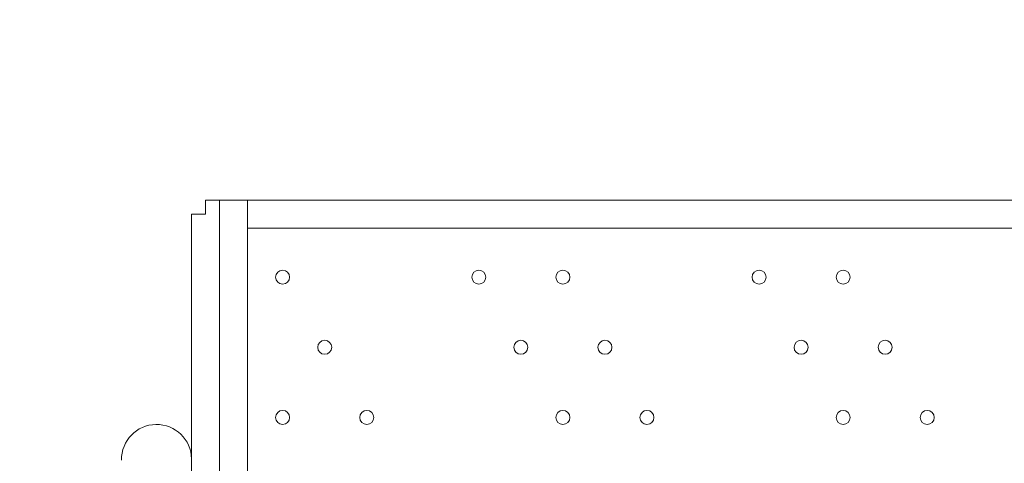
# Model space of a CAD drawing. Units: millimetres. Extents: x -293 to 8045, y -9064 to -574.
# Drawn here: x 2853 to 3299, y -3090 to -2889 of the extents above; entities that cross this region are included whole.
import ezdxf

# ---------------------------------------------------------------- set-up
doc = ezdxf.new("R2010")
doc.units = ezdxf.units.MM
doc.header["$MEASUREMENT"] = 0
doc.layers.add('Work Layer', color=7, linetype='Continuous', lineweight=0)

msp = doc.modelspace()

# ---------------------------------------------------------------- linework, layer by layer
at = {"layer": 'Work Layer', "color": 7, "lineweight": 9}
for p, q in [((2943.24, -2970.39), (2955.94, -2970.39)), ((2943.25, -3745.09), (2943.24, -2970.39)), ((2955.94, -2970.39), (3756.04, -2970.38)), ((2955.94, -2970.39), (2955.94, -3916.54)), ((2930.54, -3097.39), (2930.54, -2983.09)), ((3756.04, -2983.08), (2955.94, -2983.09))]:
    msp.add_line(p, q, dxfattribs=at)
for points in [[(2943.24, -2970.39), (2943.24, -2970.39), (2936.89, -2970.39), (2936.89, -2976.74), (2930.54, -2976.74), (2930.54, -2983.09)], [(2943.24, -2970.39), (2943.24, -2970.39), (2936.89, -2970.39), (2936.89, -2976.74), (2930.54, -2976.74), (2930.54, -2983.09)], [(2943.24, -2970.39), (2943.24, -2970.39), (2936.89, -2970.39)], [(2943.24, -2970.39), (2943.24, -2970.39), (2955.94, -2970.39)]]:
    msp.add_lwpolyline(points, dxfattribs=at)
at = {"layer": 'Work Layer', "color": 1, "lineweight": 9}
msp.add_open_spline([(5151.89, -2898.75), (4932.72, -2342.02), (4390.6, -1947.79), (3756.03, -1947.79), (3756.03, -1947.79), (2941.85, -1947.79), (2941.85, -1947.79), (2514.27, -1947.79), (2128.77, -2127), (1855.54, -2414.04), (1498.4, -2428.52), (1173.64, -2568.05), (923.31, -2789.71), (220.34, -2998.24), (-292.6, -3648.73), (-292.6, -4419.38), (-292.6, -5078.04), (82.24, -5648.79), (630, -5931.06), (630, -5931.06), (630, -6369.93), (630, -6369.93), (630, -6814.11), (823.21, -7213.02), (1129.99, -7487.67), (1129.99, -7487.67), (1129.99, -8064.16), (1129.99, -8064.16), (1129.99, -8616.45), (1577.72, -9064.17), (2130, -9064.17), (2130, -9064.17), (2728.27, -9064.17), (2728.27, -9064.17), (3280.56, -9064.17), (3728.27, -8616.45), (3728.27, -8064.16), (3728.27, -8064.16), (3728.27, -7487.69), (3728.27, -7487.69), (4033.32, -7214.53), (4226.01, -6818.43), (4228.1, -6377.18), (4284.49, -6362.75), (4339.75, -6345.49), (4393.41, -6324.91), (5242.92, -6107.56), (5872.84, -5335.68), (5872.84, -4419.37), (5872.84, -3807.3), (5591.71, -3259.74), (5151.89, -2898.75)], degree=3, knots=[0, 0, 0, 0, 1, 1, 1, 2, 2, 2, 3, 3, 3, 4, 4, 4, 5, 5, 5, 6, 6, 6, 7, 7, 7, 8, 8, 8, 9, 9, 9, 10, 10, 10, 11, 11, 11, 12, 12, 12, 13, 13, 13, 14, 14, 14, 15, 15, 15, 16, 16, 16, 17, 17, 17, 17], dxfattribs=at)
at = {"layer": 'Work Layer', "color": 253, "lineweight": 9}
for points, knots in [([(4226.69, -6369.93), (4226.69, -6369.93), (4226.69, -5666.51), (4226.69, -5666.51), (4351.67, -5447.57), (4423.44, -5194.34), (4423.44, -4924.2), (4423.44, -4924.2), (4423.44, -3912.48), (4423.44, -3912.48), (4423.44, -3084.05), (3751.89, -2412.48), (2923.44, -2412.48), (2923.44, -2412.48), (1915.67, -2412.48), (1915.67, -2412.48), (1895.44, -2412.48), (1875.3, -2412.88), (1855.26, -2413.68)], [0, 0, 0, 0, 1, 1, 1, 2, 2, 2, 3, 3, 3, 4, 4, 4, 5, 5, 5, 6, 6, 6, 6]), ([(900.27, -2795.81), (1059.97, -2746.14), (1229.76, -2719.38), (1405.8, -2719.38), (2344.68, -2719.38), (3105.8, -3480.49), (3105.8, -4419.38), (3105.8, -5358.26), (2344.68, -6119.38), (1405.8, -6119.38), (1125.84, -6119.38), (861.68, -6051.7), (628.8, -5931.82)], [0, 0, 0, 0, 1, 1, 1, 2, 2, 2, 3, 3, 3, 4, 4, 4, 4])]:
    msp.add_open_spline(points, degree=3, knots=knots, dxfattribs=at)
at = {"layer": 'Work Layer', "color": 7, "lineweight": 9}
for points, knots in [([(2971.82, -3008.49), (2973.57, -3008.49), (2974.99, -3007.07), (2974.99, -3005.31), (2974.99, -3003.56), (2973.57, -3002.14), (2971.82, -3002.13), (2970.07, -3002.13), (2968.64, -3003.56), (2968.64, -3005.31), (2968.64, -3007.06), (2970.06, -3008.48), (2971.82, -3008.49)], [0, 0, 0, 0, 1, 1, 1, 2, 2, 2, 3, 3, 3, 4, 4, 4, 4]), ([(2971.82, -3002.13), (2970.07, -3002.13), (2968.64, -3003.56), (2968.64, -3005.31), (2968.64, -3007.06), (2970.06, -3008.48), (2971.82, -3008.49), (2973.57, -3008.49), (2974.99, -3007.07), (2974.99, -3005.31), (2974.99, -3003.56), (2973.57, -3002.14), (2971.82, -3002.13)], [0, 0, 0, 0, 1, 1, 1, 2, 2, 2, 3, 3, 3, 4, 4, 4, 4]), ([(2971.82, -3002.13), (2970.07, -3002.13), (2968.64, -3003.56), (2968.64, -3005.31), (2968.64, -3007.06), (2970.06, -3008.48), (2971.82, -3008.49), (2973.57, -3008.49), (2974.99, -3007.07), (2974.99, -3005.31), (2974.99, -3003.56), (2973.57, -3002.14), (2971.82, -3002.13)], [0, 0, 0, 0, 1, 1, 1, 2, 2, 2, 3, 3, 3, 4, 4, 4, 4]), ([(3060.72, -3008.49), (3062.47, -3008.49), (3063.89, -3007.06), (3063.9, -3005.31), (3063.9, -3003.56), (3062.47, -3002.14), (3060.72, -3002.13), (3058.97, -3002.13), (3057.55, -3003.56), (3057.54, -3005.31), (3057.54, -3007.06), (3058.96, -3008.48), (3060.72, -3008.49)], [0, 0, 0, 0, 1, 1, 1, 2, 2, 2, 3, 3, 3, 4, 4, 4, 4]), ([(3060.72, -3002.13), (3058.97, -3002.13), (3057.55, -3003.56), (3057.54, -3005.31), (3057.54, -3007.06), (3058.96, -3008.48), (3060.72, -3008.49), (3062.47, -3008.49), (3063.89, -3007.06), (3063.9, -3005.31), (3063.9, -3003.56), (3062.47, -3002.14), (3060.72, -3002.13)], [0, 0, 0, 0, 1, 1, 1, 2, 2, 2, 3, 3, 3, 4, 4, 4, 4]), ([(3060.72, -3002.13), (3058.97, -3002.13), (3057.55, -3003.56), (3057.54, -3005.31), (3057.54, -3007.06), (3058.96, -3008.48), (3060.72, -3008.49), (3062.47, -3008.49), (3063.89, -3007.06), (3063.9, -3005.31), (3063.9, -3003.56), (3062.47, -3002.14), (3060.72, -3002.13)], [0, 0, 0, 0, 1, 1, 1, 2, 2, 2, 3, 3, 3, 4, 4, 4, 4]), ([(3098.82, -3008.49), (3100.57, -3008.49), (3101.99, -3007.06), (3101.99, -3005.31), (3101.99, -3003.56), (3100.57, -3002.14), (3098.82, -3002.13), (3097.07, -3002.13), (3095.64, -3003.56), (3095.64, -3005.31), (3095.64, -3007.06), (3097.06, -3008.48), (3098.82, -3008.49)], [0, 0, 0, 0, 1, 1, 1, 2, 2, 2, 3, 3, 3, 4, 4, 4, 4]), ([(3098.82, -3002.13), (3097.07, -3002.13), (3095.64, -3003.56), (3095.64, -3005.31), (3095.64, -3007.06), (3097.06, -3008.48), (3098.82, -3008.49), (3100.57, -3008.49), (3101.99, -3007.06), (3101.99, -3005.31), (3101.99, -3003.56), (3100.57, -3002.14), (3098.82, -3002.13)], [0, 0, 0, 0, 1, 1, 1, 2, 2, 2, 3, 3, 3, 4, 4, 4, 4]), ([(3098.82, -3002.13), (3097.07, -3002.13), (3095.64, -3003.56), (3095.64, -3005.31), (3095.64, -3007.06), (3097.06, -3008.48), (3098.82, -3008.49), (3100.57, -3008.49), (3101.99, -3007.06), (3101.99, -3005.31), (3101.99, -3003.56), (3100.57, -3002.14), (3098.82, -3002.13)], [0, 0, 0, 0, 1, 1, 1, 2, 2, 2, 3, 3, 3, 4, 4, 4, 4]), ([(3187.72, -3008.49), (3189.47, -3008.49), (3190.89, -3007.06), (3190.89, -3005.31), (3190.89, -3003.56), (3189.47, -3002.14), (3187.72, -3002.13), (3185.97, -3002.13), (3184.54, -3003.55), (3184.54, -3005.31), (3184.54, -3007.06), (3185.96, -3008.48), (3187.72, -3008.49)], [0, 0, 0, 0, 1, 1, 1, 2, 2, 2, 3, 3, 3, 4, 4, 4, 4]), ([(3187.72, -3002.13), (3185.97, -3002.13), (3184.54, -3003.55), (3184.54, -3005.31), (3184.54, -3007.06), (3185.96, -3008.48), (3187.72, -3008.49), (3189.47, -3008.49), (3190.89, -3007.06), (3190.89, -3005.31), (3190.89, -3003.56), (3189.47, -3002.14), (3187.72, -3002.13)], [0, 0, 0, 0, 1, 1, 1, 2, 2, 2, 3, 3, 3, 4, 4, 4, 4]), ([(3187.72, -3002.13), (3185.97, -3002.13), (3184.54, -3003.55), (3184.54, -3005.31), (3184.54, -3007.06), (3185.96, -3008.48), (3187.72, -3008.49), (3189.47, -3008.49), (3190.89, -3007.06), (3190.89, -3005.31), (3190.89, -3003.56), (3189.47, -3002.14), (3187.72, -3002.13)], [0, 0, 0, 0, 1, 1, 1, 2, 2, 2, 3, 3, 3, 4, 4, 4, 4]), ([(3225.82, -3008.49), (3227.57, -3008.49), (3228.99, -3007.06), (3228.99, -3005.31), (3228.99, -3003.56), (3227.57, -3002.14), (3225.82, -3002.13), (3224.06, -3002.13), (3222.64, -3003.55), (3222.64, -3005.31), (3222.64, -3007.06), (3224.06, -3008.48), (3225.82, -3008.49)], [0, 0, 0, 0, 1, 1, 1, 2, 2, 2, 3, 3, 3, 4, 4, 4, 4]), ([(3225.82, -3002.13), (3224.06, -3002.13), (3222.64, -3003.55), (3222.64, -3005.31), (3222.64, -3007.06), (3224.06, -3008.48), (3225.82, -3008.49), (3227.57, -3008.49), (3228.99, -3007.06), (3228.99, -3005.31), (3228.99, -3003.56), (3227.57, -3002.14), (3225.82, -3002.13)], [0, 0, 0, 0, 1, 1, 1, 2, 2, 2, 3, 3, 3, 4, 4, 4, 4]), ([(3225.82, -3002.13), (3224.06, -3002.13), (3222.64, -3003.55), (3222.64, -3005.31), (3222.64, -3007.06), (3224.06, -3008.48), (3225.82, -3008.49), (3227.57, -3008.49), (3228.99, -3007.06), (3228.99, -3005.31), (3228.99, -3003.56), (3227.57, -3002.14), (3225.82, -3002.13)], [0, 0, 0, 0, 1, 1, 1, 2, 2, 2, 3, 3, 3, 4, 4, 4, 4]), ([(2990.87, -3040.24), (2992.62, -3040.24), (2994.04, -3038.82), (2994.05, -3037.06), (2994.05, -3035.31), (2992.62, -3033.89), (2990.87, -3033.89), (2989.12, -3033.89), (2987.7, -3035.31), (2987.69, -3037.06), (2987.69, -3038.81), (2989.12, -3040.23), (2990.87, -3040.24)], [0, 0, 0, 0, 1, 1, 1, 2, 2, 2, 3, 3, 3, 4, 4, 4, 4]), ([(2990.87, -3033.89), (2989.12, -3033.89), (2987.7, -3035.31), (2987.69, -3037.06), (2987.69, -3038.81), (2989.12, -3040.23), (2990.87, -3040.24), (2992.62, -3040.24), (2994.04, -3038.82), (2994.05, -3037.06), (2994.05, -3035.31), (2992.62, -3033.89), (2990.87, -3033.89)], [0, 0, 0, 0, 1, 1, 1, 2, 2, 2, 3, 3, 3, 4, 4, 4, 4]), ([(2990.87, -3033.89), (2989.12, -3033.89), (2987.7, -3035.31), (2987.69, -3037.06), (2987.69, -3038.81), (2989.12, -3040.23), (2990.87, -3040.24), (2992.62, -3040.24), (2994.04, -3038.82), (2994.05, -3037.06), (2994.05, -3035.31), (2992.62, -3033.89), (2990.87, -3033.89)], [0, 0, 0, 0, 1, 1, 1, 2, 2, 2, 3, 3, 3, 4, 4, 4, 4]), ([(3079.77, -3040.24), (3081.52, -3040.24), (3082.94, -3038.82), (3082.94, -3037.06), (3082.94, -3035.31), (3081.52, -3033.89), (3079.77, -3033.89), (3078.01, -3033.89), (3076.59, -3035.31), (3076.59, -3037.06), (3076.59, -3038.81), (3078.01, -3040.23), (3079.77, -3040.24)], [0, 0, 0, 0, 1, 1, 1, 2, 2, 2, 3, 3, 3, 4, 4, 4, 4]), ([(3079.77, -3033.89), (3078.01, -3033.89), (3076.59, -3035.31), (3076.59, -3037.06), (3076.59, -3038.81), (3078.01, -3040.23), (3079.77, -3040.24), (3081.52, -3040.24), (3082.94, -3038.82), (3082.94, -3037.06), (3082.94, -3035.31), (3081.52, -3033.89), (3079.77, -3033.89)], [0, 0, 0, 0, 1, 1, 1, 2, 2, 2, 3, 3, 3, 4, 4, 4, 4]), ([(3079.77, -3033.89), (3078.01, -3033.89), (3076.59, -3035.31), (3076.59, -3037.06), (3076.59, -3038.81), (3078.01, -3040.23), (3079.77, -3040.24), (3081.52, -3040.24), (3082.94, -3038.82), (3082.94, -3037.06), (3082.94, -3035.31), (3081.52, -3033.89), (3079.77, -3033.89)], [0, 0, 0, 0, 1, 1, 1, 2, 2, 2, 3, 3, 3, 4, 4, 4, 4]), ([(3117.87, -3040.24), (3119.62, -3040.24), (3121.04, -3038.82), (3121.05, -3037.06), (3121.05, -3035.31), (3119.62, -3033.89), (3117.87, -3033.89), (3116.12, -3033.89), (3114.7, -3035.31), (3114.69, -3037.06), (3114.69, -3038.81), (3116.11, -3040.23), (3117.87, -3040.24)], [0, 0, 0, 0, 1, 1, 1, 2, 2, 2, 3, 3, 3, 4, 4, 4, 4]), ([(3117.87, -3033.89), (3116.12, -3033.89), (3114.7, -3035.31), (3114.69, -3037.06), (3114.69, -3038.81), (3116.11, -3040.23), (3117.87, -3040.24), (3119.62, -3040.24), (3121.04, -3038.82), (3121.05, -3037.06), (3121.05, -3035.31), (3119.62, -3033.89), (3117.87, -3033.89)], [0, 0, 0, 0, 1, 1, 1, 2, 2, 2, 3, 3, 3, 4, 4, 4, 4]), ([(3117.87, -3033.89), (3116.12, -3033.89), (3114.7, -3035.31), (3114.69, -3037.06), (3114.69, -3038.81), (3116.11, -3040.23), (3117.87, -3040.24), (3119.62, -3040.24), (3121.04, -3038.82), (3121.05, -3037.06), (3121.05, -3035.31), (3119.62, -3033.89), (3117.87, -3033.89)], [0, 0, 0, 0, 1, 1, 1, 2, 2, 2, 3, 3, 3, 4, 4, 4, 4]), ([(3206.77, -3040.24), (3208.52, -3040.24), (3209.94, -3038.82), (3209.95, -3037.06), (3209.95, -3035.31), (3208.52, -3033.89), (3206.77, -3033.88), (3205.02, -3033.88), (3203.6, -3035.31), (3203.59, -3037.06), (3203.59, -3038.81), (3205.01, -3040.23), (3206.77, -3040.24)], [0, 0, 0, 0, 1, 1, 1, 2, 2, 2, 3, 3, 3, 4, 4, 4, 4]), ([(3206.77, -3033.88), (3205.02, -3033.88), (3203.6, -3035.31), (3203.59, -3037.06), (3203.59, -3038.81), (3205.01, -3040.23), (3206.77, -3040.24), (3208.52, -3040.24), (3209.94, -3038.82), (3209.95, -3037.06), (3209.95, -3035.31), (3208.52, -3033.89), (3206.77, -3033.88)], [0, 0, 0, 0, 1, 1, 1, 2, 2, 2, 3, 3, 3, 4, 4, 4, 4]), ([(3206.77, -3033.88), (3205.02, -3033.88), (3203.6, -3035.31), (3203.59, -3037.06), (3203.59, -3038.81), (3205.01, -3040.23), (3206.77, -3040.24), (3208.52, -3040.24), (3209.94, -3038.82), (3209.95, -3037.06), (3209.95, -3035.31), (3208.52, -3033.89), (3206.77, -3033.88)], [0, 0, 0, 0, 1, 1, 1, 2, 2, 2, 3, 3, 3, 4, 4, 4, 4]), ([(3244.87, -3040.24), (3246.62, -3040.24), (3248.04, -3038.82), (3248.04, -3037.06), (3248.04, -3035.31), (3246.62, -3033.89), (3244.87, -3033.88), (3243.12, -3033.88), (3241.69, -3035.31), (3241.69, -3037.06), (3241.69, -3038.81), (3243.11, -3040.23), (3244.87, -3040.24)], [0, 0, 0, 0, 1, 1, 1, 2, 2, 2, 3, 3, 3, 4, 4, 4, 4]), ([(3244.87, -3033.88), (3243.12, -3033.88), (3241.69, -3035.31), (3241.69, -3037.06), (3241.69, -3038.81), (3243.11, -3040.23), (3244.87, -3040.24), (3246.62, -3040.24), (3248.04, -3038.82), (3248.04, -3037.06), (3248.04, -3035.31), (3246.62, -3033.89), (3244.87, -3033.88)], [0, 0, 0, 0, 1, 1, 1, 2, 2, 2, 3, 3, 3, 4, 4, 4, 4]), ([(3244.87, -3033.88), (3243.12, -3033.88), (3241.69, -3035.31), (3241.69, -3037.06), (3241.69, -3038.81), (3243.11, -3040.23), (3244.87, -3040.24), (3246.62, -3040.24), (3248.04, -3038.82), (3248.04, -3037.06), (3248.04, -3035.31), (3246.62, -3033.89), (3244.87, -3033.88)], [0, 0, 0, 0, 1, 1, 1, 2, 2, 2, 3, 3, 3, 4, 4, 4, 4]), ([(2971.82, -3071.99), (2973.57, -3071.99), (2974.99, -3070.56), (2974.99, -3068.81), (2974.99, -3067.06), (2973.57, -3065.64), (2971.82, -3065.63), (2970.07, -3065.63), (2968.64, -3067.06), (2968.64, -3068.81), (2968.64, -3070.56), (2970.06, -3071.98), (2971.82, -3071.99)], [0, 0, 0, 0, 1, 1, 1, 2, 2, 2, 3, 3, 3, 4, 4, 4, 4]), ([(2971.82, -3065.63), (2970.07, -3065.63), (2968.64, -3067.06), (2968.64, -3068.81), (2968.64, -3070.56), (2970.06, -3071.98), (2971.82, -3071.99), (2973.57, -3071.99), (2974.99, -3070.56), (2974.99, -3068.81), (2974.99, -3067.06), (2973.57, -3065.64), (2971.82, -3065.63)], [0, 0, 0, 0, 1, 1, 1, 2, 2, 2, 3, 3, 3, 4, 4, 4, 4]), ([(2971.82, -3065.63), (2970.07, -3065.63), (2968.64, -3067.06), (2968.64, -3068.81), (2968.64, -3070.56), (2970.06, -3071.98), (2971.82, -3071.99), (2973.57, -3071.99), (2974.99, -3070.56), (2974.99, -3068.81), (2974.99, -3067.06), (2973.57, -3065.64), (2971.82, -3065.63)], [0, 0, 0, 0, 1, 1, 1, 2, 2, 2, 3, 3, 3, 4, 4, 4, 4]), ([(3009.92, -3071.99), (3011.67, -3071.99), (3013.09, -3070.56), (3013.09, -3068.81), (3013.09, -3067.06), (3011.67, -3065.64), (3009.92, -3065.63), (3008.16, -3065.63), (3006.74, -3067.06), (3006.74, -3068.81), (3006.74, -3070.56), (3008.16, -3071.98), (3009.92, -3071.99)], [0, 0, 0, 0, 1, 1, 1, 2, 2, 2, 3, 3, 3, 4, 4, 4, 4]), ([(3009.92, -3065.63), (3008.16, -3065.63), (3006.74, -3067.06), (3006.74, -3068.81), (3006.74, -3070.56), (3008.16, -3071.98), (3009.92, -3071.99), (3011.67, -3071.99), (3013.09, -3070.56), (3013.09, -3068.81), (3013.09, -3067.06), (3011.67, -3065.64), (3009.92, -3065.63)], [0, 0, 0, 0, 1, 1, 1, 2, 2, 2, 3, 3, 3, 4, 4, 4, 4]), ([(3009.92, -3065.63), (3008.16, -3065.63), (3006.74, -3067.06), (3006.74, -3068.81), (3006.74, -3070.56), (3008.16, -3071.98), (3009.92, -3071.99), (3011.67, -3071.99), (3013.09, -3070.56), (3013.09, -3068.81), (3013.09, -3067.06), (3011.67, -3065.64), (3009.92, -3065.63)], [0, 0, 0, 0, 1, 1, 1, 2, 2, 2, 3, 3, 3, 4, 4, 4, 4]), ([(3098.82, -3071.99), (3100.57, -3071.99), (3101.99, -3070.56), (3101.99, -3068.81), (3101.99, -3067.06), (3100.57, -3065.64), (3098.82, -3065.63), (3097.07, -3065.63), (3095.64, -3067.05), (3095.64, -3068.81), (3095.64, -3070.56), (3097.06, -3071.98), (3098.82, -3071.99)], [0, 0, 0, 0, 1, 1, 1, 2, 2, 2, 3, 3, 3, 4, 4, 4, 4]), ([(3098.82, -3065.63), (3097.07, -3065.63), (3095.64, -3067.05), (3095.64, -3068.81), (3095.64, -3070.56), (3097.06, -3071.98), (3098.82, -3071.99), (3100.57, -3071.99), (3101.99, -3070.56), (3101.99, -3068.81), (3101.99, -3067.06), (3100.57, -3065.64), (3098.82, -3065.63)], [0, 0, 0, 0, 1, 1, 1, 2, 2, 2, 3, 3, 3, 4, 4, 4, 4]), ([(3098.82, -3065.63), (3097.07, -3065.63), (3095.64, -3067.05), (3095.64, -3068.81), (3095.64, -3070.56), (3097.06, -3071.98), (3098.82, -3071.99), (3100.57, -3071.99), (3101.99, -3070.56), (3101.99, -3068.81), (3101.99, -3067.06), (3100.57, -3065.64), (3098.82, -3065.63)], [0, 0, 0, 0, 1, 1, 1, 2, 2, 2, 3, 3, 3, 4, 4, 4, 4]), ([(3136.92, -3071.99), (3138.67, -3071.99), (3140.09, -3070.56), (3140.09, -3068.81), (3140.09, -3067.06), (3138.67, -3065.64), (3136.92, -3065.63), (3135.17, -3065.63), (3133.74, -3067.05), (3133.74, -3068.81), (3133.74, -3070.56), (3135.16, -3071.98), (3136.92, -3071.99)], [0, 0, 0, 0, 1, 1, 1, 2, 2, 2, 3, 3, 3, 4, 4, 4, 4]), ([(3136.92, -3065.63), (3135.17, -3065.63), (3133.74, -3067.05), (3133.74, -3068.81), (3133.74, -3070.56), (3135.16, -3071.98), (3136.92, -3071.99), (3138.67, -3071.99), (3140.09, -3070.56), (3140.09, -3068.81), (3140.09, -3067.06), (3138.67, -3065.64), (3136.92, -3065.63)], [0, 0, 0, 0, 1, 1, 1, 2, 2, 2, 3, 3, 3, 4, 4, 4, 4]), ([(3136.92, -3065.63), (3135.17, -3065.63), (3133.74, -3067.05), (3133.74, -3068.81), (3133.74, -3070.56), (3135.16, -3071.98), (3136.92, -3071.99), (3138.67, -3071.99), (3140.09, -3070.56), (3140.09, -3068.81), (3140.09, -3067.06), (3138.67, -3065.64), (3136.92, -3065.63)], [0, 0, 0, 0, 1, 1, 1, 2, 2, 2, 3, 3, 3, 4, 4, 4, 4]), ([(3225.82, -3071.99), (3227.57, -3071.99), (3228.99, -3070.56), (3228.99, -3068.81), (3228.99, -3067.06), (3227.57, -3065.64), (3225.82, -3065.63), (3224.06, -3065.63), (3222.64, -3067.05), (3222.64, -3068.81), (3222.64, -3070.56), (3224.06, -3071.98), (3225.82, -3071.99)], [0, 0, 0, 0, 1, 1, 1, 2, 2, 2, 3, 3, 3, 4, 4, 4, 4]), ([(3225.82, -3065.63), (3224.06, -3065.63), (3222.64, -3067.05), (3222.64, -3068.81), (3222.64, -3070.56), (3224.06, -3071.98), (3225.82, -3071.99), (3227.57, -3071.99), (3228.99, -3070.56), (3228.99, -3068.81), (3228.99, -3067.06), (3227.57, -3065.64), (3225.82, -3065.63)], [0, 0, 0, 0, 1, 1, 1, 2, 2, 2, 3, 3, 3, 4, 4, 4, 4]), ([(3225.82, -3065.63), (3224.06, -3065.63), (3222.64, -3067.05), (3222.64, -3068.81), (3222.64, -3070.56), (3224.06, -3071.98), (3225.82, -3071.99), (3227.57, -3071.99), (3228.99, -3070.56), (3228.99, -3068.81), (3228.99, -3067.06), (3227.57, -3065.64), (3225.82, -3065.63)], [0, 0, 0, 0, 1, 1, 1, 2, 2, 2, 3, 3, 3, 4, 4, 4, 4]), ([(3263.92, -3071.99), (3265.67, -3071.99), (3267.09, -3070.56), (3267.1, -3068.81), (3267.1, -3067.06), (3265.67, -3065.64), (3263.92, -3065.63), (3262.17, -3065.63), (3260.75, -3067.05), (3260.74, -3068.81), (3260.74, -3070.56), (3262.16, -3071.98), (3263.92, -3071.99)], [0, 0, 0, 0, 1, 1, 1, 2, 2, 2, 3, 3, 3, 4, 4, 4, 4]), ([(3263.92, -3065.63), (3262.17, -3065.63), (3260.75, -3067.05), (3260.74, -3068.81), (3260.74, -3070.56), (3262.16, -3071.98), (3263.92, -3071.99), (3265.67, -3071.99), (3267.09, -3070.56), (3267.1, -3068.81), (3267.1, -3067.06), (3265.67, -3065.64), (3263.92, -3065.63)], [0, 0, 0, 0, 1, 1, 1, 2, 2, 2, 3, 3, 3, 4, 4, 4, 4]), ([(3263.92, -3065.63), (3262.17, -3065.63), (3260.75, -3067.05), (3260.74, -3068.81), (3260.74, -3070.56), (3262.16, -3071.98), (3263.92, -3071.99), (3265.67, -3071.99), (3267.09, -3070.56), (3267.1, -3068.81), (3267.1, -3067.06), (3265.67, -3065.64), (3263.92, -3065.63)], [0, 0, 0, 0, 1, 1, 1, 2, 2, 2, 3, 3, 3, 4, 4, 4, 4]), ([(2930.54, -3087.58), (2930.39, -3078.81), (2923.15, -3071.83), (2914.39, -3071.99), (2905.62, -3072.14), (2898.64, -3079.38), (2898.8, -3088.14)], [0, 0, 0, 0, 1, 1, 1, 2, 2, 2, 2])]:
    msp.add_open_spline(points, degree=3, knots=knots, dxfattribs=at)

doc.saveas('drawing.dxf')
